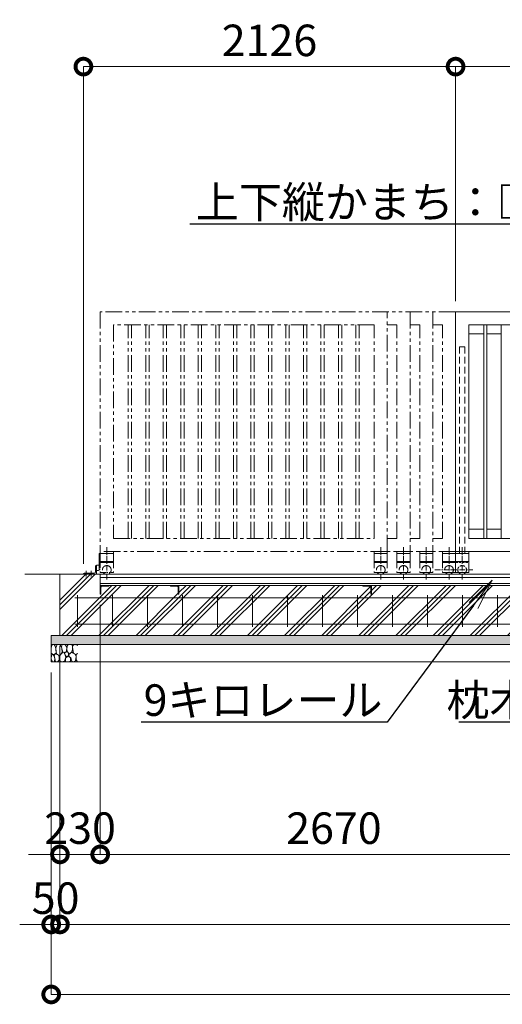
# Model space of a CAD drawing. Extents: x -29 to 25260, y -13 to 17807.
# Drawn here: x 5847 to 8604, y 7640 to 13265 of the extents above; entities that cross this region are included whole.
import ezdxf
from ezdxf import colors
from ezdxf.entities.mleader import LeaderData, LeaderLine
from ezdxf.math import Vec2, Vec3

# ---------------------------------------------------------------- set-up
doc = ezdxf.new("R2010")
doc.units = 0
doc.header["$MEASUREMENT"] = 0
doc.header["$PDMODE"] = 1
for name, pattern in [('CENTER', [50.8, 31.75, -6.35, 6.35, -6.35]), ('DASHED', [19.05, 12.7, -6.35]), ('PHANTOM', [63.5, 31.75, -6.35, 6.35, -6.35, 6.35, -6.35])]:
    doc.linetypes.add(name, pattern=pattern)
doc.layers.get('0').update_dxf_attribs({"linetype": 'CONTINUOUS'})
doc.layers.get('DefPoints').update_dxf_attribs({"linetype": 'CONTINUOUS'})
for name, color, linetype, lineweight in [('ハッチング', 8, 'CONTINUOUS', 5), ('基準線', 6, 'CENTER', 18), ('外形線', 7, 'CONTINUOUS', 18), ('寸法線', 3, 'CONTINUOUS', 18), ('想像線', 11, 'PHANTOM', 13), ('文字引出', 4, 'CONTINUOUS', 18), ('細線', 8, 'CONTINUOUS', 5), ('隠れ線', 5, 'DASHED', 18)]:
    doc.layers.add(name, color=color, linetype=linetype, lineweight=lineweight)
doc.styles.get("Standard").update_dxf_attribs({"font": 'TXT.SHX', "bigfont": 'bigfont.shx'})
doc.dimstyles.new('60ベース', dxfattribs={"dimscale": 60, "dimtxt": 3, "dimasz": 3, "dimexe": 0, "dimexo": 1, "dimgap": 1, "dimtad": 3, "dimdec": 1, "dimdsep": 46, "dimtxsty": 'Standard', "dimblk": 'DOTSMALL', "dimcen": 0, "dimclrd": 256, "dimclre": 256, "dimclrt": 7, "dimadec": 3, "dimazin": 2, "dimtfac": 1, "dimtdec": 1, "dimtix": 1, "dimtmove": 2, "dimatfit": 2, "dimldrblk": 'OPEN', "dimfxl": 0, "dimtolj": 1, "dimlwd": -1, "dimlwe": -1, "dimarcsym": 0})

# ---------------------------------------------------------------- blocks, each defined once
blk = doc.blocks.new('砕石')
at = {"layer": '細線'}
for points in [[(0.32, 2), (0.14, 1.95), (0.02, 1.86), (0.01, 1.45), (0.01, 1.01), (0.25, 0.79), (0.55, 0.99), (0.52, 1.49), (0.45, 1.79), (0.32, 2)], [(1.14, 1.77), (0.97, 1.95), (0.68, 1.99), (0.52, 1.61), (0.52, 1.47), (0.6, 0.9), (0.94, 0.7), (1.24, 1.06), (1.21, 1.55), (1.14, 1.77)], [(1.62, 1.91), (1.44, 1.99), (1.26, 1.98), (1.19, 1.67), (1.25, 1.36), (1.36, 1.04), (1.73, 1.19), (1.8, 1.67), (1.62, 1.91)], [(1.96, 0.99), (1.87, 1.15), (1.7, 1.16), (1.53, 0.99), (1.62, 0.72), (1.75, 0.52), (1.98, 0.72), (1.96, 0.99)], [(2.14, 1.98), (1.87, 1.92), (1.78, 1.53), (1.78, 1.48), (1.81, 1.18), (1.9, 1.13), (2.06, 0.87), (2.37, 1.13), (2.45, 1.41), (2.42, 1.92), (2.14, 1.98)], [(2.95, 1.89), (2.67, 1.99), (2.48, 1.85), (2.44, 1.69), (2.46, 1.4), (2.55, 1.01), (2.78, 0.84), (3, 0.95)], [(3, 1.83), (2.95, 1.89)], [(0.31, 0.72), (0.18, 0.82), (0.04, 0.75), (0, 0.34), (0.14, 0.01), (0.38, 0.05), (0.42, 0.39), (0.31, 0.72)], [(0.69, 0.83), (0.45, 0.92), (0.33, 0.72), (0.42, 0.37), (0.5, 0.01), (0.72, 0.01), (0.91, 0.18), (0.92, 0.66), (0.85, 0.75), (0.69, 0.83)], [(1.48, 1.08), (1.2, 1.01), (1.02, 0.76), (0.92, 0.53), (0.93, 0.14), (1.16, 0.01), (1.51, 0.07), (1.69, 0.54), (1.48, 1.08)], [(1.99, 0.64), (1.87, 0.61), (1.65, 0.43), (1.62, 0.03), (1.97, 0), (2.21, 0.08), (2.22, 0.47), (1.99, 0.64)], [(2.52, 0.98), (2.35, 1.09), (2.02, 0.83), (2.05, 0.61), (2.25, 0.44), (2.35, 0.07), (2.54, 0.01), (2.78, 0.12), (2.84, 0.6), (2.75, 0.87), (2.52, 0.98)], [(3, 0.94), (2.86, 0.83), (2.84, 0.61), (2.86, 0.24), (3, 0.02), (3, 0.02)]]:
    blk.add_lwpolyline(points, dxfattribs=at)
blk = doc.blocks.new('_DotSmall')
at = {"layer": '寸法線', "color": 0, "const_width": 0.5}
blk.add_lwpolyline([(-0.0625, 0, 1), (0.0625, 0, 1)], format="xyb", close=True, dxfattribs=at)
blk = doc.blocks.new('*D21')
at = {"layer": 'DefPoints', "color": 0}
for p in [(8337, 12996.5), (8337, 11596.5), (6211, 10096.5)]:
    blk.add_point(p, dxfattribs=at)
at = {"layer": '寸法線'}
for p, q in [((6211, 10156.5), (6211, 12996.5)), ((6211, 12996.5), (8337, 12996.5)), ((8337, 11656.5), (8337, 12996.5))]:
    blk.add_line(p, q, dxfattribs=at)
at = {"layer": '寸法線', "xscale": 180, "yscale": 180, "zscale": 180, "rotation": 180}
blk.add_blockref('_DotSmall', (6211, 12996.5), dxfattribs=at)
at = {"layer": '寸法線', "xscale": 180, "yscale": 180, "zscale": 180}
blk.add_blockref('_DotSmall', (8337, 12996.5), dxfattribs=at)
at = {"layer": '寸法線', "color": 7, "insert": (7274, 13146.5), "char_height": 180, "attachment_point": 5}
blk.add_mtext('\\A1;2126', dxfattribs=at)
blk = doc.blocks.new('_OPEN')
at = {"color": 0, "linetype": 'ByBlock'}
for p, q in [((-1, 0.167), (0, 0)), ((0, 0), (-1, -0.167)), ((0, 0), (-1, 0))]:
    blk.add_line(p, q, dxfattribs=at)
blk = doc.blocks.new('*D22')
at = {"layer": 'DefPoints', "color": 0}
for p in [(14372, 12996.5), (8337, 11596.5), (14372, 11596.5)]:
    blk.add_point(p, dxfattribs=at)
at = {"layer": '寸法線'}
for p, q in [((8337, 11656.5), (8337, 12996.5)), ((8337, 12996.5), (14372, 12996.5)), ((14372, 11656.5), (14372, 12996.5))]:
    blk.add_line(p, q, dxfattribs=at)
at = {"layer": '寸法線', "xscale": 180, "yscale": 180, "zscale": 180, "rotation": 180}
blk.add_blockref('_DotSmall', (8337, 12996.5), dxfattribs=at)
at = {"layer": '寸法線', "xscale": 180, "yscale": 180, "zscale": 180}
blk.add_blockref('_DotSmall', (14372, 12996.5), dxfattribs=at)
at = {"layer": '寸法線', "color": 7, "insert": (11354.5, 13146.5), "char_height": 180, "attachment_point": 5}
blk.add_mtext('\\A1;6035', dxfattribs=at)
blk = doc.blocks.new('*D24')
at = {"layer": 'DefPoints', "color": 0}
for p in [(6077, 9746.5), (22677, 9746.5), (6077, 8096.5)]:
    blk.add_point(p, dxfattribs=at)
at = {"layer": '寸法線'}
for p, q in [((6077, 9686.5), (6077, 8096.5)), ((22677, 9686.5), (22677, 8096.5)), ((22677, 8096.5), (6077, 8096.5))]:
    blk.add_line(p, q, dxfattribs=at)
at = {"layer": '寸法線', "xscale": 180, "yscale": 180, "zscale": 180, "rotation": 180}
blk.add_blockref('_DotSmall', (6077, 8096.5), dxfattribs=at)
at = {"layer": '寸法線', "xscale": 180, "yscale": 180, "zscale": 180}
blk.add_blockref('_DotSmall', (22677, 8096.5), dxfattribs=at)
at = {"layer": '寸法線', "color": 7, "insert": (14377, 8246.5), "char_height": 180, "attachment_point": 5}
blk.add_mtext('\\A1;16600', dxfattribs=at)
blk = doc.blocks.new('*D25')
at = {"layer": 'DefPoints', "color": 0}
for p in [(6027, 9596.5), (22727, 9596.5), (6027, 7696.5)]:
    blk.add_point(p, dxfattribs=at)
at = {"layer": '寸法線'}
for p, q in [((6027, 9536.5), (6027, 7696.5)), ((22727, 9536.5), (22727, 7696.5)), ((22727, 7696.5), (6027, 7696.5))]:
    blk.add_line(p, q, dxfattribs=at)
at = {"layer": '寸法線', "xscale": 180, "yscale": 180, "zscale": 180, "rotation": 180}
blk.add_blockref('_DotSmall', (6027, 7696.5), dxfattribs=at)
at = {"layer": '寸法線', "xscale": 180, "yscale": 180, "zscale": 180}
blk.add_blockref('_DotSmall', (22727, 7696.5), dxfattribs=at)
at = {"layer": '寸法線', "color": 7, "insert": (14377, 7846.5), "char_height": 180, "attachment_point": 5}
blk.add_mtext('\\A1;16700', dxfattribs=at)
blk = doc.blocks.new('*D29')
at = {"layer": 'DefPoints', "color": 0}
for p in [(8977, 10033), (6307, 9983), (6307, 8496.5)]:
    blk.add_point(p, dxfattribs=at)
at = {"layer": '寸法線'}
for p, q in [((8977, 9973), (8977, 8496.5)), ((6307, 9923), (6307, 8496.5)), ((8977, 8496.5), (6307, 8496.5))]:
    blk.add_line(p, q, dxfattribs=at)
at = {"layer": '寸法線', "xscale": 180, "yscale": 180, "zscale": 180, "rotation": 180}
blk.add_blockref('_DotSmall', (6307, 8496.5), dxfattribs=at)
at = {"layer": '寸法線', "xscale": 180, "yscale": 180, "zscale": 180}
blk.add_blockref('_DotSmall', (8977, 8496.5), dxfattribs=at)
at = {"layer": '寸法線', "color": 7, "insert": (7642, 8646.5), "char_height": 180, "attachment_point": 5}
blk.add_mtext('\\A1;2670', dxfattribs=at)
blk = doc.blocks.new('*D30')
at = {"layer": 'DefPoints', "color": 0}
for p in [(6077, 9746.5), (6027, 9596.5), (6027, 8096.5)]:
    blk.add_point(p, dxfattribs=at)
at = {"layer": '寸法線'}
for p, q in [((6077, 9686.5), (6077, 8096.5)), ((6027, 9536.5), (6027, 8096.5)), ((6027, 8096.5), (5847, 8096.5)), ((6077, 8096.5), (6027, 8096.5)), ((6077, 8096.5), (6257, 8096.5))]:
    blk.add_line(p, q, dxfattribs=at)
at = {"layer": '寸法線', "xscale": 180, "yscale": 180, "zscale": 180}
blk.add_blockref('_DotSmall', (6027, 8096.5), dxfattribs=at)
at = {"layer": '寸法線', "xscale": 180, "yscale": 180, "zscale": 180, "rotation": 180}
blk.add_blockref('_DotSmall', (6077, 8096.5), dxfattribs=at)
at = {"layer": '寸法線', "color": 7, "insert": (6052, 8246.5), "char_height": 180, "attachment_point": 5}
blk.add_mtext('\\A1;50', dxfattribs=at)
blk = doc.blocks.new('*D12')
at = {"layer": 'DefPoints', "color": 0}
for p in [(6307, 9983), (6077, 9746.5), (6307, 8496.5)]:
    blk.add_point(p, dxfattribs=at)
at = {"layer": '寸法線'}
for p, q in [((6307, 9923), (6307, 8496.5)), ((6077, 9686.5), (6077, 8496.5)), ((6077, 8496.5), (5897, 8496.5)), ((6077, 8496.5), (6307, 8496.5)), ((6307, 8496.5), (6487, 8496.5))]:
    blk.add_line(p, q, dxfattribs=at)
at = {"layer": '寸法線', "xscale": 180, "yscale": 180, "zscale": 180}
blk.add_blockref('_DotSmall', (6077, 8496.5), dxfattribs=at)
at = {"layer": '寸法線', "xscale": 180, "yscale": 180, "zscale": 180, "rotation": 180}
blk.add_blockref('_DotSmall', (6307, 8496.5), dxfattribs=at)
at = {"layer": '寸法線', "color": 7, "insert": (6192, 8646.5), "char_height": 180, "attachment_point": 5}
blk.add_mtext('\\A1;230', dxfattribs=at)

msp = doc.modelspace()

# ---------------------------------------------------------------- hatches: boundary and pattern name
at = {"layer": 'ハッチング'}
h = msp.add_hatch(dxfattribs=at)
h.set_pattern_fill('PLAST', color=256, scale=600, angle=45)
h.paths.add_polyline_path([(6757.0010003, 9982.9980006), (6756.0010003, 9982.9980006, -0.4142135624), (6753.0010003, 9985.9980006), (6753.0010003, 10022.4980006, 0.4142135624), (6746.5010003, 10028.9980006), (6710.0010003, 10028.9980006, -0.4142135624), (6707.0010003, 10031.9980006), (6707.0010003, 10032.9980006), (6357.0000003, 10032.9980006), (6357.0000003, 10031.9980006, -0.4142135624), (6354.0000003, 10028.9980006), (6317.5000003, 10028.9980006, 0.4142135624), (6311.0000003, 10022.4980006), (6311.0000003, 9985.9980006, -0.4142135624), (6308.0000003, 9982.9980006), (6307.0000003, 9982.9980006), (6307.0000003, 10032.9980006), (6307.0000003, 10096.5000006), (6077.0000003, 10096.5000006), (6077.0000003, 9746.5000006), (6757.0010003, 9746.5000006)])
h.paths.add_polyline_path([(7857.0010003, 9982.9980006), (7856.0010003, 9982.9980006, -0.4142135624), (7853.0010003, 9985.9980006), (7853.0010003, 10022.4980006, 0.4142135624), (7846.5010003, 10028.9980006), (7810.0010003, 10028.9980006, -0.4142135624), (7807.0010003, 10031.9980006), (7807.0010003, 10032.9980006), (6757.0010003, 10032.9980006), (6757.0010003, 9982.9980006), (6757.0010003, 9746.5000006), (7857.0010003, 9746.5000006)])
h.paths.add_polyline_path([(8957.0010003, 9982.9980006), (8956.0010003, 9982.9980006, -0.4142135624), (8953.0010003, 9985.9980006), (8953.0010003, 10022.4980006, 0.4142135624), (8946.5010003, 10028.9980006), (8910.0010003, 10028.9980006, -0.4142135624), (8907.0010003, 10031.9980006), (8907.0010003, 10032.9980006), (7857.0010003, 10032.9980006), (7857.0010003, 9982.9980006), (7857.0010003, 9746.5000006), (8957.0010003, 9746.5000006)])
h.paths.add_polyline_path([(9997.0010003, 9982.9980006), (9996.0010003, 9982.9980006, -0.4142135624), (9993.0010003, 9985.9980006), (9993.0010003, 10022.4980006, 0.4142135624), (9986.5010003, 10028.9980006), (9950.0010003, 10028.9980006, -0.4142135624), (9947.0010003, 10031.9980006), (9947.0010003, 10032.9980006), (9007.0010003, 10032.9980006), (9007.0010003, 10031.9980006, -0.4142135624), (9004.0010003, 10028.9980006), (8967.5010003, 10028.9980006, 0.4142135624), (8961.0010003, 10022.4980006), (8961.0010003, 9985.9980006, -0.4142135624), (8958.0010003, 9982.9980006), (8957.0010003, 9982.9980006), (8957.0010003, 9746.5000006), (9997.0010003, 9746.5000006)])
h.paths.add_polyline_path([(11097.0010003, 9982.9980006), (11096.0010003, 9982.9980006, -0.4142135624), (11093.0010003, 9985.9980006), (11093.0010003, 10022.4980006, 0.4142135624), (11086.5010003, 10028.9980006), (11050.0010003, 10028.9980006, -0.4142135624), (11047.0010003, 10031.9980006), (11047.0010003, 10032.9980006), (9997.0010003, 10032.9980006), (9997.0010003, 9982.9980006), (9997.0010003, 9746.5000006), (11097.0010003, 9746.5000006)])
h.paths.add_polyline_path([(12197.0010003, 9982.9980006), (12196.0010003, 9982.9980006, -0.4142135624), (12193.0010003, 9985.9980006), (12193.0010003, 10022.4980006, 0.4142135624), (12186.5010003, 10028.9980006), (12150.0010003, 10028.9980006, -0.4142135624), (12147.0010003, 10031.9980006), (12147.0010003, 10032.9980006), (11097.0010003, 10032.9980006), (11097.0010003, 9982.9980006), (11097.0010003, 9746.5000006), (12197.0010003, 9746.5000006)])
h.paths.add_polyline_path([(13297.0010003, 9982.9980006), (13296.0010003, 9982.9980006, -0.4142135624), (13293.0010003, 9985.9980006), (13293.0010003, 10022.4980006, 0.4142135624), (13286.5010003, 10028.9980006), (13250.0010003, 10028.9980006, -0.4142135624), (13247.0010003, 10031.9980006), (13247.0010003, 10032.9980006), (12197.0010003, 10032.9980006), (12197.0010003, 9982.9980006), (12197.0010003, 9746.5000006), (13297.0010003, 9746.5000006)])
h.paths.add_polyline_path([(14397.0010003, 9982.9980006), (14396.0010003, 9982.9980006, -0.4142135624), (14393.0010003, 9985.9980006), (14393.0010003, 10022.4980006, 0.4142135624), (14386.5010003, 10028.9980006), (14350.0010003, 10028.9980006, -0.4142135624), (14347.0010003, 10031.9980006), (14347.0010003, 10032.9980006), (13297.0010003, 10032.9980006), (13297.0010003, 9982.9980006), (13297.0010003, 9746.5000006), (14397.0010003, 9746.5000006)])
h.paths.add_polyline_path([(15497.0010003, 10032.9980006), (14447.0010003, 10032.9980006), (14447.0010003, 10031.9980006, -0.4142135624), (14444.0010003, 10028.9980006), (14407.5010003, 10028.9980006, 0.4142135624), (14401.0010003, 10022.4980006), (14401.0010003, 9985.9980006, -0.4142135624), (14398.0010003, 9982.9980006), (14397.0010003, 9982.9980006), (14397.0010003, 9746.5000006), (15497.0010003, 9746.5000006)])
h.paths.add_polyline_path([(16597.0010003, 10032.9980006), (15547.0010003, 10032.9980006), (15547.0010003, 10031.9980006, -0.4142135624), (15544.0010003, 10028.9980006), (15507.5010003, 10028.9980006, 0.4142135624), (15501.0010003, 10022.4980006), (15501.0010003, 9985.9980006, -0.4142135624), (15498.0010003, 9982.9980006), (15497.0010003, 9982.9980006), (15497.0010003, 9746.5000006), (16597.0010003, 9746.5000006)])
h.paths.add_polyline_path([(17697.0010003, 10032.9980006), (16647.0010003, 10032.9980006), (16647.0010003, 10031.9980006, -0.4142135624), (16644.0010003, 10028.9980006), (16607.5010003, 10028.9980006, 0.4142135624), (16601.0010003, 10022.4980006), (16601.0010003, 9985.9980006, -0.4142135624), (16598.0010003, 9982.9980006), (16597.0010003, 9982.9980006), (16597.0010003, 9746.5000006), (17697.0010003, 9746.5000006)])
h.paths.add_polyline_path([(18797.0010003, 10032.9980006), (17747.0010003, 10032.9980006), (17747.0010003, 10031.9980006, -0.4142135624), (17744.0010003, 10028.9980006), (17707.5010003, 10028.9980006, 0.4142135624), (17701.0010003, 10022.4980006), (17701.0010003, 9985.9980006, -0.4142135624), (17698.0010003, 9982.9980006), (17697.0010003, 9982.9980006), (17697.0010003, 9746.5000006), (18797.0010003, 9746.5000006)])
h.paths.add_polyline_path([(19797.0010003, 9982.9980006), (19796.0010003, 9982.9980006, -0.4142135624), (19793.0010003, 9985.9980006), (19793.0010003, 10022.4980006, 0.4142135624), (19786.5010003, 10028.9980006), (19750.0010003, 10028.9980006, -0.4142135624), (19747.0010003, 10031.9980006), (19747.0010003, 10032.9980006), (18847.0010003, 10032.9980006), (18847.0010003, 10031.9980006, -0.4142135624), (18844.0010003, 10028.9980006), (18807.5010003, 10028.9980006, 0.4142135624), (18801.0010003, 10022.4980006), (18801.0010003, 9985.9980006, -0.4142135624), (18798.0010003, 9982.9980006), (18797.0010003, 9982.9980006), (18797.0010003, 9746.5000006), (19797.0010003, 9746.5000006)])
h.paths.add_polyline_path([(20897.0010003, 10032.9980006), (19847.0009745, 10032.9980006), (19847.0009745, 10031.9980006, -0.4142135624), (19844.0009745, 10028.9980006), (19807.5009745, 10028.9980006, 0.4142135624), (19801.0009745, 10022.4980006), (19801.0009745, 9985.9980006, -0.4142135624), (19798.0009745, 9982.9980006), (19797.0010003, 9982.9980006), (19797.0010003, 9746.5000006), (20897.0010003, 9746.5000006)])
h.paths.add_polyline_path([(21997.0010003, 10032.9980006), (20947.0010003, 10032.9980006), (20947.0010003, 10031.9980006, -0.4142135624), (20944.0010003, 10028.9980006), (20907.5010003, 10028.9980006, 0.4142135624), (20901.0010003, 10022.4980006), (20901.0010003, 9985.9980006, -0.4142135624), (20898.0010003, 9982.9980006), (20897.0010003, 9982.9980006), (20897.0010003, 9746.5000006), (21997.0010003, 9746.5000006)])
h.paths.add_polyline_path([(22677.0020003, 10096.5000006), (22447.0020003, 10096.5000006), (22447.0020003, 10032.9980006), (22447.0020003, 9982.9980006), (22446.0020003, 9982.9980006, -0.4142135624), (22443.0020003, 9985.9980006), (22443.0020003, 10022.4980006, 0.4142135624), (22436.5020003, 10028.9980006), (22400.0020003, 10028.9980006, -0.4142135624), (22397.0020003, 10031.9980006), (22397.0020003, 10032.9980006), (22047.0010003, 10032.9980006), (22047.0010003, 10031.9980006, -0.4142135624), (22044.0010003, 10028.9980006), (22007.5010003, 10028.9980006, 0.4142135624), (22001.0010003, 10022.4980006), (22001.0010003, 9985.9980006, -0.4142135624), (21998.0010003, 9982.9980006), (21997.0010003, 9982.9980006), (21997.0010003, 9746.5000006), (22677.0020003, 9746.5000006)])
h = msp.add_hatch(dxfattribs=at)
h.set_pattern_fill('AR-SAND', color=256, scale=25)
h.set_pattern_definition([(37.5, (-213233.37, -96325.485), (-1.574834, 48.170594), [0, -38, 0, -42.5, 0, -40.625]), (7.5, (-213233.37, -96325.485), (44.244418, 70.553652), [0, -20.5, 0, -34.25, 0, -13.125]), (327.5, (-213264.12, -96325.485), (77.8535465, 0.141476), [0, -12.5, 0, -45, 0, -58.75]), (317.5, (-213264.12, -96325.485), (75.153165, 21.941889), [0, -6.25, 0, -29.5, 0, -33.75])])
h.paths.add_polyline_path([(22727.0020003, 9746.5000006), (6027.0000003, 9746.5000006), (6027.0000003, 9696.5000006), (22727.0020003, 9696.5000006)])

# ---------------------------------------------------------------- linework, layer by layer
at = {"layer": '基準線'}
for p, q in [((6344.5000003, 10250.8190006), (6344.5000003, 10063.7060006)), ((7909.4980003, 10250.8190006), (7909.4980003, 10063.7060006)), ((8039.4990003, 10250.8190006), (8039.4990003, 10063.7060006)), ((8169.4990003, 10250.8190006), (8169.4990003, 10063.7060006)), ((8299.4990003, 10250.8190006), (8299.4990003, 10063.7060006)), ((8374.4990003, 10250.8190006), (8374.4990003, 10063.7060006)), ((6225.9999003, 10116.3502006), (6225.9999003, 10075.8184049)), ((6256.0000003, 10116.3502006), (6256.0000003, 10075.8184049)), ((8219.3950003, 10121.5000006), (8359.7270003, 10121.5000006)), ((8309.3950003, 10121.5000006), (8434.7270003, 10121.5000006))]:
    msp.add_line(p, q, dxfattribs=at)
at = {"layer": '外形線'}
for p, q in [((9977.0000003, 11596.5000006), (8336.9980003, 11596.5000006)), ((8336.9980003, 11596.5000006), (8336.9980003, 10226.5000006)), ((9902.0000003, 11521.5010006), (8411.9990003, 11521.5010006)), ((8411.9990003, 11521.5010006), (8411.9990003, 10301.4990006)), ((8497.4990003, 10301.4990006), (8497.4990003, 11521.5010006)), ((8516.4990003, 10301.4990006), (8516.4990003, 11521.5010006)), ((8597.4990003, 10301.4990006), (8597.4990003, 11521.5010006)), ((8411.9980003, 11469.5010006), (8497.4990003, 11469.5010006)), ((8516.4990003, 11469.5010006), (8597.4990003, 11469.5010006)), ((8497.4990003, 10353.4990006), (8411.9980003, 10353.4990006)), ((8597.4990003, 10353.4990006), (8516.4990003, 10353.4990006)), ((8411.9990003, 10301.4990006), (9902.0000003, 10301.4990006)), ((8336.9980003, 10226.5000006), (8336.9980003, 10106.5000006)), ((9902.0000003, 10226.5000006), (8336.9980003, 10226.5000006)), ((8336.9980003, 10214.5000006), (8411.9990003, 10214.5000006)), ((8411.9990003, 10226.5000006), (8411.9990003, 10106.5000006)), ((6280.0001003, 10142.5000006), (6280.0000003, 10110.5000006)), ((6286.0000003, 10146.5000006), (6284.0001003, 10146.5000006)), ((6286.0000003, 10110.5000006), (6286.0000003, 10148.0030276)), ((6286.0000003, 10148.0030276), (6298.0001003, 10148.0030276)), ((6286.0000003, 10124.5000006), (6286.0000003, 10146.5000006)), ((6286.0000003, 10096.5000006), (6286.0000003, 10124.5000006)), ((6301.0001003, 10145.0030276), (6301.0001003, 10122.0030276)), ((8336.9980003, 10169.4990006), (8411.9990003, 10169.4990006)), ((5877.0000003, 10096.5000006), (23177.0020003, 10096.5000006)), ((6210.9999003, 10096.5000006), (6210.9999003, 10098.5000006)), ((6214.9999003, 10102.5000006), (6272.0000003, 10102.5000006)), ((6298.0001003, 10119.0030276), (6286.0000003, 10119.0030276)), ((6307.0000003, 10032.9980006), (6307.0000003, 10096.5000006)), ((22447.0020003, 10078.9981006), (6307.0000003, 10078.9981006)), ((8336.9980003, 10106.5000006), (8411.9990003, 10106.5000006)), ((22447.0020003, 10043.2981006), (6307.0000003, 10043.2981006)), ((6307.0000003, 10032.9980006), (22447.0020003, 10032.9980006))]:
    msp.add_line(p, q, dxfattribs=at)
at = {"layer": '外形線', "color": 2}
for p, q in [((6162.0020003, 9961.5000006), (22592.0020003, 9961.5000006)), ((6177.0020003, 9976.5000006), (6177.0020003, 9796.5000006)), ((6377.0020003, 9976.5000006), (6377.0020003, 9796.5000006)), ((6577.0020003, 9976.5000006), (6577.0020003, 9796.5000006)), ((6777.0020003, 9976.5000006), (6777.0020003, 9796.5000006)), ((6977.0020003, 9976.5000006), (6977.0020003, 9796.5000006)), ((7177.0020003, 9976.5000006), (7177.0020003, 9796.5000006)), ((7377.0020003, 9976.5000006), (7377.0020003, 9796.5000006)), ((7577.0020003, 9976.5000006), (7577.0020003, 9796.5000006)), ((7777.0020003, 9976.5000006), (7777.0020003, 9796.5000006)), ((7977.0020003, 9976.5000006), (7977.0020003, 9796.5000006)), ((8177.0020003, 9976.5000006), (8177.0020003, 9796.5000006)), ((8377.0020003, 9976.5000006), (8377.0020003, 9796.5000006)), ((8577.0020003, 9976.5000006), (8577.0020003, 9796.5000006)), ((6162.0020003, 9811.5000006), (22592.0020003, 9811.5000006))]:
    msp.add_line(p, q, dxfattribs=at)
at = {"layer": '外形線'}
for points in [[(6307.0000003, 9982.9980006), (6307.0000003, 10032.9980006), (6357.0000003, 10032.9980006), (6357.0000003, 10031.9980006, -0.4142135624), (6354.0000003, 10028.9980006), (6317.5000003, 10028.9980006, 0.4142135624), (6311.0000003, 10022.4980006), (6311.0000003, 9985.9980006, -0.4142135624), (6308.0000003, 9982.9980006)], [(6757.0010003, 9982.9980006), (6757.0010003, 10032.9980006), (6707.0010003, 10032.9980006), (6707.0010003, 10031.9980006, 0.4142135624), (6710.0010003, 10028.9980006), (6746.5010003, 10028.9980006, -0.4142135624), (6753.0010003, 10022.4980006), (6753.0010003, 9985.9980006, 0.4142135624), (6756.0010003, 9982.9980006)], [(7857.0010003, 9982.9980006), (7857.0010003, 10032.9980006), (7807.0010003, 10032.9980006), (7807.0010003, 10031.9980006, 0.4142135624), (7810.0010003, 10028.9980006), (7846.5010003, 10028.9980006, -0.4142135624), (7853.0010003, 10022.4980006), (7853.0010003, 9985.9980006, 0.4142135624), (7856.0010003, 9982.9980006)]]:
    msp.add_lwpolyline(points, format="xyb", close=True, dxfattribs=at)
for centre, radius, start, end in [((6284.0001003, 10142.5000006), 4, 90, 180), ((6298.0001003, 10145.0030276), 3, 0, 90), ((6214.9999003, 10098.5000006), 4, 90, 180), ((6272.0000003, 10110.5000006), 8, 270, 0), ((6298.0001003, 10122.0030276), 3, 270, 0), ((8374.4990003, 10121.5000006), 25, 216.8699000007, 323.1300999993)]:
    msp.add_arc(centre, radius, start, end, dxfattribs=at)
at = {"layer": '想像線', "ltscale": 3}
for p, q in [((6307.0000003, 11596.5000006), (6307.0000003, 10226.5000006)), ((8336.9980003, 11596.5000006), (6307.0000003, 11596.5000006)), ((7946.9990003, 10226.5000006), (7946.9990003, 11596.5000006)), ((8076.9990003, 11596.5000006), (8076.9990003, 10226.5000006)), ((8206.9990003, 11596.5000006), (8206.9990003, 10226.5000006)), ((7871.9990003, 11521.5010006), (6382.0000003, 11521.5010006)), ((6382.0000003, 11521.5010006), (6382.0000003, 10301.4990006)), ((6467.4990003, 10301.4990006), (6467.4990003, 11521.5010006)), ((6486.4990003, 10301.4990006), (6486.4990003, 11521.5010006)), ((6567.4990003, 10301.4990006), (6567.4990003, 11521.5010006)), ((6586.4990003, 10301.4990006), (6586.4990003, 11521.5010006)), ((6667.4990003, 10301.4990006), (6667.4990003, 11521.5010006)), ((6686.4990003, 10301.4990006), (6686.4990003, 11521.5010006)), ((6767.4990003, 10301.4990006), (6767.4990003, 11521.5010006)), ((6786.4990003, 10301.4990006), (6786.4990003, 11521.5010006)), ((6867.4990003, 10301.4990006), (6867.4990003, 11521.5010006)), ((6886.4990003, 10301.4990006), (6886.4990003, 11521.5010006)), ((6967.4990003, 10301.4990006), (6967.4990003, 11521.5010006)), ((6986.4990003, 10301.4990006), (6986.4990003, 11521.5010006)), ((7067.4990003, 10301.4990006), (7067.4990003, 11521.5010006)), ((7086.4990003, 10301.4990006), (7086.4990003, 11521.5010006)), ((7167.4990003, 10301.4990006), (7167.4990003, 11521.5010006)), ((7186.4990003, 10301.4990006), (7186.4990003, 11521.5010006)), ((7267.4990003, 10301.4990006), (7267.4990003, 11521.5010006)), ((7286.4990003, 10301.4990006), (7286.4990003, 11521.5010006)), ((7367.4990003, 10301.4990006), (7367.4990003, 11521.5010006)), ((7386.4990003, 10301.4990006), (7386.4990003, 11521.5010006)), ((7467.4990003, 10301.4990006), (7467.4990003, 11521.5010006)), ((7486.4990003, 10301.4990006), (7486.4990003, 11521.5010006)), ((7567.4990003, 10301.4990006), (7567.4990003, 11521.5010006)), ((7586.4990003, 10301.4990006), (7586.4990003, 11521.5010006)), ((7667.4990003, 10301.4990006), (7667.4990003, 11521.5010006)), ((7686.4990003, 10301.4990006), (7686.4990003, 11521.5010006)), ((7767.4990003, 10301.4990006), (7767.4990003, 11521.5010006)), ((7786.4990003, 10301.4990006), (7786.4990003, 11521.5010006)), ((7871.9990003, 10301.4990006), (7871.9990003, 11521.5010006)), ((8001.9990003, 11521.5010006), (7946.9990003, 11521.5010006)), ((8001.9990003, 10301.4990006), (8001.9990003, 11521.5010006)), ((8131.9990003, 11521.5010006), (8076.9990003, 11521.5010006)), ((8131.9990003, 10301.4990006), (8131.9990003, 11521.5010006)), ((8261.9990003, 11521.5010006), (8206.9990003, 11521.5010006)), ((8261.9990003, 10301.4990006), (8261.9990003, 11521.5010006)), ((6382.0000003, 10301.4990006), (7871.9990003, 10301.4990006)), ((7946.9990003, 10301.4990006), (8001.9990003, 10301.4990006)), ((8076.9990003, 10301.4990006), (8131.9990003, 10301.4990006)), ((8206.9990003, 10301.4990006), (8261.9990003, 10301.4990006)), ((6301.0001003, 10214.5000006), (6301.0001003, 10124.5000006)), ((6307.0000003, 10214.5000006), (6301.0001003, 10214.5000006)), ((6307.0000003, 10226.5000006), (6307.0000003, 10106.5000006)), ((7946.9990003, 10226.5000006), (6307.0000003, 10226.5000006)), ((6307.0000003, 10214.5000006), (6382.0000003, 10214.5000006)), ((6382.0000003, 10226.5000006), (6382.0000003, 10106.5000006)), ((7871.9990003, 10226.5000006), (7871.9990003, 10106.5000006)), ((7871.9990003, 10214.5000006), (7946.9990003, 10214.5000006)), ((8076.9990003, 10226.5000006), (7946.9990003, 10226.5000006)), ((7946.9990003, 10226.5000006), (7946.9990003, 10106.5000006)), ((8001.9990003, 10226.5000006), (8001.9990003, 10106.5000006)), ((8001.9990003, 10214.5000006), (8076.9990003, 10214.5000006)), ((8206.9990003, 10226.5000006), (8076.9990003, 10226.5000006)), ((8076.9990003, 10226.5000006), (8076.9990003, 10106.5000006)), ((8131.9990003, 10226.5000006), (8131.9990003, 10106.5000006)), ((8131.9990003, 10214.5000006), (8206.9990003, 10214.5000006)), ((8206.9990003, 10226.5000006), (8206.9990003, 10106.5000006)), ((8336.9980003, 10226.5000006), (8206.9990003, 10226.5000006)), ((8261.9990003, 10226.5000006), (8261.9990003, 10106.5000006)), ((8261.9990003, 10214.5000006), (8336.9980003, 10214.5000006)), ((6301.0001003, 10124.5000006), (6307.0000003, 10124.5000006)), ((6307.0000003, 10169.4990006), (6382.0000003, 10169.4990006)), ((6307.0000003, 10163.4990006), (6382.0000003, 10163.4990006)), ((7871.9990003, 10169.4990006), (7946.9990003, 10169.4990006)), ((7871.9990003, 10163.4990006), (7946.9990003, 10163.4990006)), ((8001.9990003, 10169.4990006), (8076.9990003, 10169.4990006)), ((8001.9990003, 10163.4990006), (8076.9990003, 10163.4990006)), ((8131.9990003, 10169.4990006), (8206.9990003, 10169.4990006)), ((8131.9990003, 10163.4990006), (8206.9990003, 10163.4990006)), ((8261.9990003, 10169.4990006), (8336.9980003, 10169.4990006)), ((8261.9990003, 10163.4990006), (8336.9980003, 10163.4990006)), ((7871.9990003, 10106.5000006), (7946.9990003, 10106.5000006)), ((8001.9990003, 10106.5000006), (8076.9990003, 10106.5000006)), ((8131.9990003, 10106.5000006), (8206.9990003, 10106.5000006)), ((8261.9990003, 10106.5000006), (8336.9980003, 10106.5000006))]:
    msp.add_line(p, q, dxfattribs=at)
at = {"layer": '想像線'}
msp.add_line((6307.0000003, 10106.5000006), (6382.0000003, 10106.5000006), dxfattribs=at)
at = {"layer": '想像線', "ltscale": 3}
for centre, start, end in [((6344.5000003, 10121.5000006), 323.1300999993, 216.8699000007), ((7909.4980003, 10121.5000006), 323.1300999993, 216.8699000007), ((8039.4990003, 10121.5000006), 323.1300999993, 216.8699000007), ((8169.4990003, 10121.5000006), 323.1300999993, 216.8699000007), ((8299.4990003, 10121.5000006), 323.1300999993, 216.8699000007), ((7909.4980003, 10121.5000006), 216.8699000007, 323.1300999993), ((8039.4990003, 10121.5000006), 216.8699000007, 323.1300999993), ((8169.4990003, 10121.5000006), 216.8699000007, 323.1300999993), ((8299.4990003, 10121.5000006), 216.8699000007, 323.1300999993)]:
    msp.add_arc(centre, 25, start, end, dxfattribs=at)
at = {"layer": '想像線'}
msp.add_arc((6344.5000003, 10121.5000006), 25, 216.8699000007, 323.1300999993, dxfattribs=at)
at = {"layer": '細線'}
for p, q in [((6077.0000003, 10096.5000006), (6077.0000003, 9746.5000006)), ((6027.0000003, 9696.5000006), (22727.0020003, 9696.5000006))]:
    msp.add_line(p, q, dxfattribs=at)
msp.add_lwpolyline([(22727.0020003, 9746.5000006), (6027.0000003, 9746.5000006), (6027.0000003, 9596.5000006), (22727.0020003, 9596.5000006)], close=True, dxfattribs=at)
at = {"layer": '隠れ線'}
msp.add_line((8336.9980003, 10163.4990006), (8411.9990003, 10163.4990006), dxfattribs=at)
at = {"layer": '隠れ線', "ltscale": 3}
msp.add_lwpolyline([(8390.4980003, 10214.5000006), (8390.4980003, 11396.5010006), (8358.4980003, 11396.5010006), (8358.4980003, 10214.5000006)], dxfattribs=at)
at = {"layer": '隠れ線'}
msp.add_arc((8374.4990003, 10121.5000006), 25, 323.1300999993, 216.8699000007, dxfattribs=at)

# ---------------------------------------------------------------- block references
at = {"layer": '文字引出', "xscale": 50, "yscale": 50, "zscale": 50}
msp.add_blockref('砕石', (6027.0000003, 9596.5000006), dxfattribs=at)

# ---------------------------------------------------------------- dimensions: what is measured, and where the dimension line sits
at = {"layer": '寸法線'}
for base, p1, p2, picture, middle in [((8336.9980003, 12996.5000006), (6210.9999003, 10096.5000006), (8336.9980003, 11596.5000006), '*D21', (7273.9989503, 13146.5000006)), ((14372.0010003, 12996.5000006), (8336.9980003, 11596.5000006), (14372.0010003, 11596.5000006), '*D22', (11354.4995003, 13146.5000006)), ((6307.0000003, 8496.5000006), (8977.0010003, 10033.0000006), (6307.0000003, 9982.9980006), '*D29', (7642.0005003, 8646.5000006)), ((6027.0000003, 8096.5000006), (6077.0000003, 9746.5000006), (6027.0000003, 9596.5000006), '*D30', (6052.0000003, 8246.5000006))]:
    dim = msp.add_linear_dim(base=base, p1=p1, p2=p2, angle=180, dimstyle='60ベース', dxfattribs=at)
    dim.commit()
    dim.dimension.update_dxf_attribs({"geometry": picture, "text_midpoint": middle})
for base, p1, p2, picture, middle in [((6307.0000003, 8496.5000006), (6077.0000003, 9746.5000006), (6307.0000003, 9982.9980006), '*D12', (6192.0000003, 8646.5000006)), ((6077.0000003, 8096.5000006), (22677.0020003, 9746.5000006), (6077.0000003, 9746.5000006), '*D24', (14377.0010003, 8246.5000006)), ((6027.0000003, 7696.5000006), (22727.0020003, 9596.5000006), (6027.0000003, 9596.5000006), '*D25', (14377.0010003, 7846.5000006))]:
    dim = msp.add_linear_dim(base=base, p1=p1, p2=p2, dimstyle='60ベース', dxfattribs=at)
    dim.commit()
    dim.dimension.update_dxf_attribs({"geometry": picture, "text_midpoint": middle})

# ---------------------------------------------------------------- leaders
at = {"layer": '文字引出'}
ml = msp.add_multileader_mtext('Standard', dxfattribs=at)
ml.set_content('上下縦かまち：□-75×45×2.0\\PSUS304 HL', color=7)
ml.set_leader_properties()
ml.set_arrow_properties(name='OPEN')
ml.build(insert=Vec2(0, 0))
ml.multileader.update_dxf_attribs({"text_left_attachment_type": 6, "text_right_attachment_type": 6, "dogleg_length": 0.36, "arrow_head_size": 180, "scale": 60})
ctx = ml.context
ctx.base_point, ctx.scale, ctx.char_height, ctx.arrow_head_size, ctx.landing_gap_size, ctx.plane_origin = Vec3(6885.1010003, 12096.5000006), 60, 180, 180, 5.4, Vec3(-89514.3417933, -1286.1167962)
ctx.left_attachment, ctx.right_attachment, ctx.text_align_type = 6, 6, 2
notes = []
notes.append((ctx, [(0, (1, 1, 0), (10307.5010003, 12096.5000006), (-1, 0), 21.6, [(0, [(10757.5010003, 11559.0000006)], 0, [])])]))
ctx.mtext.insert, ctx.mtext.alignment, ctx.mtext.flow_direction = Vec3(10280.5010003, 12312.5000006), 3, 5
ml = msp.add_multileader_mtext('Standard', dxfattribs=at)
ml.set_content('9キロレール', color=7)
ml.set_leader_properties()
ml.set_arrow_properties(name='OPEN')
ml.build(insert=Vec2(0, 0))
ml.multileader.update_dxf_attribs({"text_left_attachment_type": 6, "text_right_attachment_type": 6, "dogleg_length": 0.36, "arrow_head_size": 180, "scale": 60})
ctx = ml.context
ctx.base_point, ctx.scale, ctx.char_height, ctx.arrow_head_size, ctx.landing_gap_size, ctx.plane_origin = Vec3(6701.7275456, 9251.9156984), 60, 180, 180, 5.4, Vec3(4336.4539096, 5931.8472634)
ctx.left_attachment, ctx.right_attachment, ctx.text_align_type = 6, 6, 2
notes.append((ctx, [(1, (1, 1, 0), (7946.1275456, 9251.9156984), (-1, 0), 21.6, [(0, [(8546.7036212, 10062.8128376)], 0, [])])]))
ctx.mtext.insert, ctx.mtext.alignment, ctx.mtext.flow_direction = Vec3(7919.1275456, 9467.9156984), 3, 5
ml = msp.add_multileader_mtext('Standard', dxfattribs=at)
ml.set_content('枕木：L-4×50×50', color=7)
ml.set_leader_properties()
ml.set_arrow_properties(name='OPEN')
ml.build(insert=Vec2(0, 0))
ml.multileader.update_dxf_attribs({"text_left_attachment_type": 6, "text_right_attachment_type": 6, "dogleg_length": 0.36, "arrow_head_size": 180, "scale": 60})
ctx = ml.context
ctx.base_point, ctx.scale, ctx.char_height, ctx.arrow_head_size, ctx.landing_gap_size, ctx.plane_origin = Vec3(8280.1010003, 9251.9156984), 60, 180, 180, 5.4, Vec3(6722.0964251, 5963.30115)
ctx.left_attachment, ctx.right_attachment = 6, 6
notes.append((ctx, [(1, (1, 1, 0), (10532.5010003, 9251.9156984), (-1, 0), 21.6, [(0, [(11093.0010003, 10008.4136984)], 0, [])])]))
ctx.mtext.insert, ctx.mtext.flow_direction = Vec3(8285.5010003, 9467.9156984), 5
for ctx, leaders in notes:
    for number, flags, end, landing, length, lines in leaders:
        leader = LeaderData()
        leader.index, (leader.has_last_leader_line, leader.has_dogleg_vector, leader.attachment_direction) = number, flags
        leader.last_leader_point, leader.dogleg_vector, leader.dogleg_length = Vec3(end), Vec3(landing), length
        for number, points, colour, breaks in lines:
            line = LeaderLine()
            line.index, line.vertices, line.color, line.breaks = number, Vec3.list(points), colors.encode_raw_color(colour), breaks
            leader.lines.append(line)
        ctx.leaders.append(leader)

doc.saveas('drawing.dxf')
